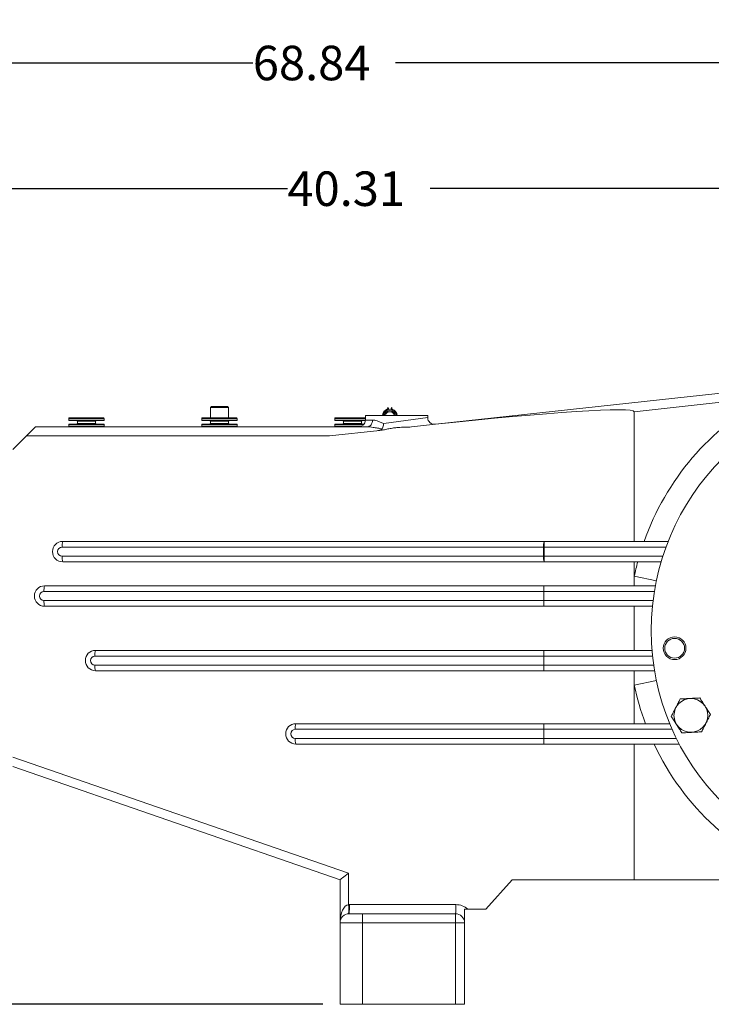
# Model space of a CAD drawing. Units: inches. Extents: x 2.3 to 14.9, y 1.8 to 10.7.
# Drawn here: x 10.4 to 12.4, y 1.8 to 4.6 of the extents above; entities that cross this region are included whole.
import ezdxf

# ---------------------------------------------------------------- set-up
doc = ezdxf.new("R2010")
doc.units = ezdxf.units.IN
doc.header["$MEASUREMENT"] = 0
doc.layers.add('TEXTF', color=150, linetype='Continuous')
doc.styles.add('SLDTEXTSTYLE0', font='TXT', dxfattribs={"width": 0.75})
doc.dimstyles.new('SLDDIMSTYLE1', dxfattribs={"dimtxt": 0.1, "dimasz": 0.2, "dimexe": 0, "dimexo": 0.0625, "dimgap": 0.025, "dimtad": 0, "dimtih": 1, "dimtoh": 1, "dimlfac": 12, "dimrnd": 1e-09, "dimzin": 12, "dimdsep": 46, "dimtxsty": 'SLDTEXTSTYLE0', "dimsah": 1, "dimcen": 0.09, "dimadec": 0, "dimazin": 3, "dimtfac": 1, "dimtdec": 3, "dimtofl": 0, "dimtmove": 0, "dimatfit": 3, "dimfxl": 0, "dimfrac": 2, "dimtolj": 1, "dimtzin": 12, "dimarcsym": 0})

# ---------------------------------------------------------------- blocks, each defined once
blk = doc.blocks.new('*D3')
at = {"layer": 'TEXTF'}
for p, q in [((8.5773, 3.2517), (8.5773, 4.6225)), ((14.3143, 3.1913), (14.3143, 4.6225)), ((8.5773, 4.4975), (11.0336, 4.4975)), ((14.3143, 4.4975), (11.4473, 4.4975))]:
    blk.add_line(p, q, dxfattribs=at)
for points in [[(8.5773, 4.4975), (8.7773, 4.4642), (8.7773, 4.5308)], [(14.3143, 4.4975), (14.1143, 4.5308), (14.1143, 4.4642)]]:
    blk.add_solid(points, dxfattribs=at)
at = {"layer": 'TEXTF', "insert": (11.0336, 4.547, 0.3162), "char_height": 0.1, "attachment_point": 1, "style": 'SLDTEXTSTYLE0'}
blk.add_mtext('68.84', dxfattribs=at)
blk = doc.blocks.new('*D4')
at = {"layer": 'TEXTF'}
for p, q in [((9.5344, 2.2298), (9.5344, 4.2583)), ((12.8939, 2.9023), (12.8939, 4.2583)), ((9.5344, 4.1333), (11.1339, 4.1333)), ((12.8939, 4.1333), (11.5477, 4.1333))]:
    blk.add_line(p, q, dxfattribs=at)
for points in [[(9.5344, 4.1333), (9.7344, 4.0999), (9.7344, 4.1666)], [(12.8939, 4.1333), (12.6939, 4.1666), (12.6939, 4.0999)]]:
    blk.add_solid(points, dxfattribs=at)
at = {"layer": 'TEXTF', "insert": (11.1339, 4.1828, 0.3162), "char_height": 0.1, "attachment_point": 1, "style": 'SLDTEXTSTYLE0'}
blk.add_mtext('40.31', dxfattribs=at)
blk = doc.blocks.new('*D6')
at = {"layer": 'TEXTF'}
for p, q in [((8.9102, 3.5905), (8.0554, 3.5905)), ((8.1804, 3.5905), (8.1804, 2.838)), ((8.1804, 1.7697), (8.1804, 2.6792)), ((11.2363, 1.7697), (8.0554, 1.7697))]:
    blk.add_line(p, q, dxfattribs=at)
for points in [[(8.1804, 3.5905), (8.1471, 3.3905), (8.2138, 3.3905)], [(8.1804, 1.7697), (8.2138, 1.9697), (8.1471, 1.9697)]]:
    blk.add_solid(points, dxfattribs=at)
at = {"layer": 'TEXTF', "insert": (7.9736, 2.8081, 0.3162), "char_height": 0.1, "attachment_point": 1, "style": 'SLDTEXTSTYLE0'}
blk.add_mtext('21.85', dxfattribs=at)

msp = doc.modelspace()

# ---------------------------------------------------------------- linework, layer by layer
at = {"color": 7, "linetype": 'Continuous', "lineweight": 15}
for p, q in [((11.56296, 3.45017), (12.52118, 3.5549)), ((12.52403, 3.5288), (12.13934, 3.48676)), ((10.91397, 3.5018), (10.91068, 3.49852)), ((10.91068, 3.49852), (10.91068, 3.46899)), ((10.91068, 3.49852), (10.96318, 3.49852)), ((10.91397, 3.5018), (10.9599, 3.5018)), ((10.96318, 3.49852), (10.9599, 3.5018)), ((10.96318, 3.46899), (10.96318, 3.49852)), ((11.42606, 3.49872), (11.42468, 3.49779)), ((11.43668, 3.49779), (11.43529, 3.49872)), ((12.13934, 3.11076), (12.13934, 3.48676)), ((10.50026, 3.46732), (10.50026, 3.46253)), ((10.55143, 3.46899), (10.50192, 3.46899)), ((10.55143, 3.46086), (10.50192, 3.46086)), ((10.52519, 3.45919), (10.52519, 3.45268)), ((10.60094, 3.46899), (10.55143, 3.46899)), ((10.60094, 3.46086), (10.55143, 3.46086)), ((10.57768, 3.45268), (10.57768, 3.45919)), ((10.60261, 3.46253), (10.60261, 3.46732)), ((10.88575, 3.46732), (10.88575, 3.46253)), ((10.93693, 3.46899), (10.88742, 3.46899)), ((10.93693, 3.46086), (10.88742, 3.46086)), ((10.91068, 3.45919), (10.91068, 3.45268)), ((10.98644, 3.46899), (10.93693, 3.46899)), ((10.98644, 3.46086), (10.93693, 3.46086)), ((10.96318, 3.45268), (10.96318, 3.45919)), ((10.98811, 3.46253), (10.98811, 3.46732)), ((11.27125, 3.46732), (11.27125, 3.46253)), ((11.32243, 3.46899), (11.27292, 3.46899)), ((11.32243, 3.46086), (11.27292, 3.46086)), ((11.29618, 3.45919), (11.29618, 3.45268)), ((11.36014, 3.46899), (11.32243, 3.46899)), ((11.36006, 3.46086), (11.32243, 3.46086)), ((11.34868, 3.45268), (11.34868, 3.45919)), ((11.36014, 3.47569), (11.36014, 3.46257)), ((11.36014, 3.47569), (11.54059, 3.47569)), ((11.54059, 3.46968), (11.54059, 3.47569)), ((10.37753, 3.41664), (10.40377, 3.44289)), ((10.40377, 3.44289), (11.3654, 3.44289)), ((10.50026, 3.44935), (10.50026, 3.44455)), ((10.55143, 3.45102), (10.50192, 3.45102)), ((10.60094, 3.45102), (10.55143, 3.45102)), ((10.60261, 3.44455), (10.60261, 3.44935)), ((10.88575, 3.44935), (10.88575, 3.44455)), ((10.93693, 3.45102), (10.88742, 3.45102)), ((10.98644, 3.45102), (10.93693, 3.45102)), ((10.98811, 3.44455), (10.98811, 3.44935)), ((11.40208, 3.43259), (11.25614, 3.41664)), ((11.27125, 3.44935), (11.27125, 3.44455)), ((11.32243, 3.45102), (11.27292, 3.45102)), ((11.35639, 3.45102), (11.32243, 3.45102)), ((11.56296, 3.45017), (11.49384, 3.44262)), ((10.33816, 3.37727), (10.37753, 3.41664)), ((11.25614, 3.41664), (10.37753, 3.41664)), ((10.48251, 3.11076), (11.87773, 3.11076)), ((11.87773, 3.11076), (11.87773, 3.09436)), ((11.87773, 3.11076), (12.2376, 3.11076)), ((11.87602, 3.09436), (10.4808, 3.09436)), ((11.87602, 3.09436), (11.87773, 3.09436)), ((11.87602, 3.06811), (11.87602, 3.09436)), ((11.87773, 3.09436), (11.87773, 3.06811)), ((12.23137, 3.09436), (11.87773, 3.09436)), ((10.4808, 3.06811), (11.87602, 3.06811)), ((11.87602, 3.06811), (11.87773, 3.06811)), ((11.87773, 3.06811), (12.22236, 3.06811)), ((11.87773, 3.05171), (11.87773, 3.06811)), ((11.87773, 3.05171), (10.48251, 3.05171)), ((12.21731, 3.05171), (11.87773, 3.05171)), ((12.13934, 3.01053), (12.13934, 3.05171)), ((12.13934, 3.01053), (12.20356, 2.99707)), ((12.13934, 2.98217), (12.13934, 3.01053)), ((10.43002, 2.98217), (11.87773, 2.98217)), ((11.87773, 2.98217), (12.2006, 2.98217)), ((11.87687, 2.96577), (10.42831, 2.96577)), ((10.42831, 2.93952), (11.87687, 2.93952)), ((11.87687, 2.96577), (11.87687, 2.93952)), ((12.19773, 2.96577), (11.87687, 2.96577)), ((11.87687, 2.93952), (12.19396, 2.93952)), ((11.87773, 2.92312), (10.43002, 2.92312)), ((12.19211, 2.92312), (11.87773, 2.92312)), ((12.13934, 2.79523), (12.13934, 2.92312)), ((11.87687, 2.77882), (10.57594, 2.77882)), ((10.57766, 2.79523), (11.87773, 2.79523)), ((11.87687, 2.77882), (11.87687, 2.75257)), ((12.19239, 2.77882), (11.87687, 2.77882)), ((11.87773, 2.79523), (12.19087, 2.79523)), ((10.57594, 2.75257), (11.87687, 2.75257)), ((11.87687, 2.75257), (12.19564, 2.75257)), ((11.87773, 2.73617), (10.57766, 2.73617)), ((12.19818, 2.73617), (11.87773, 2.73617)), ((12.13934, 2.69414), (12.13934, 2.73617)), ((12.20356, 2.7076), (12.13934, 2.69414)), ((12.13934, 2.58279), (12.13934, 2.69414)), ((11.15837, 2.58279), (11.87773, 2.58279)), ((11.87773, 2.58279), (12.24208, 2.58279)), ((11.87687, 2.56638), (11.15665, 2.56638)), ((11.15665, 2.54014), (11.87687, 2.54014)), ((11.87687, 2.56638), (11.87687, 2.54014)), ((12.24911, 2.56638), (11.87687, 2.56638)), ((11.87687, 2.54014), (12.2614, 2.54014)), ((11.87773, 2.52373), (11.15837, 2.52373)), ((12.26977, 2.52373), (11.87773, 2.52373)), ((12.13934, 2.13055), (12.13934, 2.52373)), ((10.33816, 2.48599), (11.31137, 2.14924)), ((11.28632, 2.13055), (10.33816, 2.45863)), ((11.31137, 2.14924), (11.31137, 2.05832)), ((11.28632, 2.00588), (11.28632, 2.13056)), ((11.70893, 2.04542), (11.78501, 2.13055)), ((11.78501, 2.13055), (12.13934, 2.13055)), ((12.13934, 2.13055), (12.62289, 2.13055)), ((11.31376, 2.05837), (11.62216, 2.05837)), ((11.31257, 2.03212), (11.35194, 2.03212)), ((11.35194, 2.03212), (11.62097, 2.03212)), ((11.35194, 2.03212), (11.35194, 2.00588)), ((11.62097, 2.03212), (11.62097, 2.00588)), ((11.65669, 2.04542), (11.64721, 2.04542)), ((11.70893, 2.04542), (11.65669, 2.04542)), ((11.35194, 2.00588), (11.28632, 2.00588)), ((11.28632, 1.76966), (11.28632, 2.00588)), ((11.35194, 2.00588), (11.35194, 1.76966)), ((11.62097, 2.00588), (11.35194, 2.00588)), ((11.62097, 1.76966), (11.62097, 2.00588)), ((11.64721, 2.00588), (11.62097, 2.00588)), ((11.64721, 2.00588), (11.64721, 1.76966)), ((11.35194, 1.76966), (11.28632, 1.76966)), ((11.35194, 1.76966), (11.62097, 1.76966)), ((11.64721, 1.76966), (11.62097, 1.76966))]:
    msp.add_line(p, q, dxfattribs=at)
at = {"color": 8, "linetype": 'Continuous', "lineweight": 15}
for p, q in [((10.55143, 3.46732), (10.50026, 3.46732)), ((10.55143, 3.46253), (10.50026, 3.46253)), ((10.55143, 3.45919), (10.52519, 3.45919)), ((10.55143, 3.45268), (10.52519, 3.45268)), ((10.60261, 3.46732), (10.55143, 3.46732)), ((10.60261, 3.46253), (10.55143, 3.46253)), ((10.57768, 3.45919), (10.55143, 3.45919)), ((10.57768, 3.45268), (10.55143, 3.45268)), ((10.93693, 3.46732), (10.88575, 3.46732)), ((10.93693, 3.46253), (10.88575, 3.46253)), ((10.93693, 3.45919), (10.91068, 3.45919)), ((10.93693, 3.45268), (10.91068, 3.45268)), ((10.98811, 3.46732), (10.93693, 3.46732)), ((10.98811, 3.46253), (10.93693, 3.46253)), ((10.96318, 3.45919), (10.93693, 3.45919)), ((10.96318, 3.45268), (10.93693, 3.45268)), ((11.32243, 3.46732), (11.27125, 3.46732)), ((11.32243, 3.46253), (11.27125, 3.46253)), ((11.32243, 3.45919), (11.29618, 3.45919)), ((11.32243, 3.45268), (11.29618, 3.45268)), ((11.36014, 3.46732), (11.32243, 3.46732)), ((11.36014, 3.46253), (11.32243, 3.46253)), ((11.34868, 3.45919), (11.32243, 3.45919)), ((11.34868, 3.45268), (11.32243, 3.45268)), ((11.36014, 3.46257), (11.38061, 3.46257)), ((11.41294, 3.45269), (11.54059, 3.46968)), ((10.55143, 3.44935), (10.50026, 3.44935)), ((10.55143, 3.44455), (10.50026, 3.44455)), ((10.60261, 3.44935), (10.55143, 3.44935)), ((10.60261, 3.44455), (10.55143, 3.44455)), ((10.93693, 3.44935), (10.88575, 3.44935)), ((10.93693, 3.44455), (10.88575, 3.44455)), ((10.98811, 3.44935), (10.93693, 3.44935)), ((10.98811, 3.44455), (10.93693, 3.44455)), ((11.32243, 3.44935), (11.27125, 3.44935)), ((11.32243, 3.44455), (11.27125, 3.44455)), ((11.35504, 3.44935), (11.32243, 3.44935)), ((11.34838, 3.44455), (11.32243, 3.44455))]:
    msp.add_line(p, q, dxfattribs=at)
at = {"color": 7, "linetype": 'Continuous', "lineweight": 15, "flags": 128}
msp.add_lwpolyline([(11.38061, 3.46257), (11.38032, 3.45873), (11.37945, 3.45504), (11.37805, 3.45163), (11.37616, 3.44865), (11.37385, 3.4462), (11.37122, 3.44438), (11.36836, 3.44326), (11.3654, 3.44289)], dxfattribs=at)
at = {"color": 7, "linetype": 'Continuous', "lineweight": 15}
for centre, radius in [((12.89393, 2.85233), 0.70538), ((12.25621, 2.80128), 0.03281), ((12.25621, 2.80128), 0.02871), ((12.3032, 2.60671), 0.04883)]:
    msp.add_circle(centre, radius, dxfattribs=at)
for centre, radius, start, end in [((12.89393, 2.85233), 0.771, 118.6703, 160.41624), ((11.43068, 3.47394), 0.02135, 109.77475, 175.28921), ((11.43068, 3.47394), 0.01969, 5.11065, 174.88935), ((11.43068, 3.47394), 0.01608, 6.2621, 173.7379), ((11.43068, 3.47394), 0.0128, 7.87691, 172.12309), ((11.42261, 3.49639), 0.0025, 289.77475, 34.05521), ((11.42261, 3.49639), 0.00417, 289.77475, 34.05521), ((11.43875, 3.49639), 0.00417, 145.94479, 250.22525), ((11.43875, 3.49639), 0.0025, 145.94479, 250.22525), ((11.43068, 3.47394), 0.02135, 4.71079, 70.22525), ((10.50192, 3.46732), 0.00167, 90, 180), ((10.50192, 3.46253), 0.00167, 180, 270), ((10.52352, 3.45919), 0.00167, 0, 90), ((10.52352, 3.45268), 0.00167, 270, 0), ((10.57935, 3.45919), 0.00167, 90, 180), ((10.57935, 3.45268), 0.00167, 180, 270), ((10.60094, 3.46732), 0.00167, 0, 90), ((10.60094, 3.46253), 0.00167, 270, 0), ((10.88742, 3.46732), 0.00167, 90, 180), ((10.88742, 3.46253), 0.00167, 180, 270), ((10.90902, 3.45919), 0.00167, 0, 90), ((10.90902, 3.45268), 0.00167, 270, 0), ((10.96484, 3.45919), 0.00167, 90, 180), ((10.96484, 3.45268), 0.00167, 180, 270), ((10.98644, 3.46732), 0.00167, 0, 90), ((10.98644, 3.46253), 0.00167, 270, 0), ((11.27292, 3.46732), 0.00167, 90, 180), ((11.27292, 3.46253), 0.00167, 180, 270), ((11.29452, 3.45919), 0.00167, 0, 90), ((11.29452, 3.45268), 0.00167, 270, 0), ((11.34045, 3.46257), 0.01969, 270, 0), ((11.35034, 3.45919), 0.00167, 90, 180), ((11.35034, 3.45268), 0.00167, 180, 270), ((11.56027, 3.46968), 0.01969, 180.14263, 276.23708), ((10.50192, 3.44935), 0.00167, 90, 180), ((10.50192, 3.44455), 0.00167, 180, 270), ((10.60094, 3.44935), 0.00167, 0, 90), ((10.60094, 3.44455), 0.00167, 270, 0), ((10.88742, 3.44935), 0.00167, 90, 180), ((10.88742, 3.44455), 0.00167, 180, 270), ((10.98644, 3.44935), 0.00167, 0, 90), ((10.98644, 3.44455), 0.00167, 270, 0), ((11.27292, 3.44935), 0.00167, 90, 180), ((11.27292, 3.44455), 0.00167, 180, 270), ((10.48251, 3.08123), 0.02953, 90, 270), ((10.52132, 3.09841), 0.04072, 162.34871, 185.71655), ((11.91654, 3.09841), 0.04072, 162.34871, 185.71655), ((10.4808, 3.08123), 0.01312, 90, 270), ((10.52132, 3.06405), 0.04072, 174.28345, 197.65129), ((11.91654, 3.06405), 0.04072, 174.28345, 197.65129), ((12.89393, 2.85233), 0.771, 165.01366, 168.15973), ((10.43002, 2.95264), 0.02953, 90, 270), ((10.46883, 2.96982), 0.04072, 162.34871, 185.71655), ((10.42831, 2.95264), 0.01312, 90, 270), ((10.46883, 2.93546), 0.04072, 174.28345, 197.65129), ((10.57766, 2.7657), 0.02953, 90, 270), ((10.57594, 2.7657), 0.01312, 90, 270), ((10.61646, 2.78288), 0.04072, 162.34871, 185.71655), ((10.61646, 2.74852), 0.04072, 174.28345, 197.65129), ((12.89393, 2.85233), 0.771, 191.84027, 200.46327), ((11.15837, 2.55326), 0.02953, 90, 270), ((11.19717, 2.57044), 0.04072, 162.34871, 185.71655), ((11.15665, 2.55326), 0.01312, 90, 270), ((11.19717, 2.53608), 0.04072, 174.28345, 197.65129), ((12.89393, 2.85233), 0.771, 205.22681, 249.41803), ((11.31376, 2.00588), 0.05249, 90, 92.6073), ((11.16693, 2.04521), 0.14503, 354.8139, 5.1861), ((11.16862, 2.05182), 0.14529, 352.20759, 2.5832), ((11.47702, 2.05182), 0.14529, 352.20759, 2.5832), ((11.62216, 2.00588), 0.05249, 48.87317, 90), ((11.31257, 2.00588), 0.02625, 90, 180), ((11.62097, 2.00588), 0.02625, 0, 90)]:
    msp.add_arc(centre, radius, start, end, dxfattribs=at)
for centre, major_axis, ratio, start_param, end_param in [((11.56296, 3.42377), (0.57637, 0.06312), 0.0452667, 6.2782279, 7.8490242), ((11.87773, 2.96577), (0, 0.0164), 0.0524078, 0, 1.5707963), ((11.87773, 2.93952), (0, 0.0164), 0.0524078, 1.5707963, 3.1415927), ((11.87773, 2.77882), (0, 0.0164), 0.0524078, 0, 1.5707963), ((11.87773, 2.75257), (0, 0.0164), 0.0524078, 1.5707963, 3.1415927), ((11.87773, 2.56638), (0, 0.0164), 0.0524078, 0, 1.5707963), ((11.87773, 2.54014), (0, 0.0164), 0.0524078, 1.5707963, 3.1415927), ((11.31257, 2.14924), (0.02624, 0.01869), 0.021507, 1.6009872, 3.1262776), ((11.31257, 2.00588), (0, 0.05249), 0.5, 0.0455059, 1.5707963)]:
    msp.add_ellipse(centre, major_axis=major_axis, ratio=ratio, start_param=start_param, end_param=end_param, dxfattribs=at)
for points, knots in [([(11.38061, 3.46257), (11.38269, 3.46242), (11.38691, 3.4621), (11.39449, 3.45988), (11.4031, 3.45665), (11.40964, 3.45402), (11.41294, 3.45269)], [0, 0, 0, 0, 0.2228101, 0.4520865, 0.7237247, 1, 1, 1, 1]), ([(11.40832, 3.43669), (11.40913, 3.43822), (11.41075, 3.44127), (11.41225, 3.44707), (11.41279, 3.45097), (11.41293, 3.45266), (11.41294, 3.45269)], [0, 0, 0, 0, 0.3618706, 0.7234876, 0.9958682, 1, 1, 1, 1]), ([(11.40832, 3.43669), (11.40388, 3.43752), (11.39497, 3.43918), (11.38344, 3.44122), (11.37351, 3.44259), (11.36811, 3.44279), (11.3654, 3.44289)], [0, 0, 0, 0, 0.2950963, 0.5925857, 0.7951918, 1, 1, 1, 1]), ([(11.39323, 3.43162), (11.39653, 3.43211), (11.40084, 3.43274), (11.40548, 3.43453), (11.40742, 3.4356), (11.40808, 3.4364), (11.40832, 3.43669)], [0, 0, 0, 0, 0.5846547, 0.7628004, 0.9115131, 1, 1, 1, 1]), ([(11.49384, 3.44262), (11.48728, 3.44222), (11.47416, 3.44144), (11.45659, 3.44141), (11.44126, 3.43965), (11.42821, 3.43732), (11.41524, 3.43446), (11.40646, 3.43321), (11.40208, 3.43259)], [0, 0, 0, 0, 0.2129977, 0.4262299, 0.569434, 0.7127135, 0.8564295, 1, 1, 1, 1]), ([(12.27229, 2.6544), (12.2702, 2.65029), (12.26599, 2.64205), (12.25953, 2.62941), (12.25298, 2.61659), (12.24863, 2.60807), (12.24645, 2.60379)], [0, 0, 0, 0, 0.2450039, 0.4916913, 0.7447387, 1, 1, 1, 1]), ([(12.32904, 2.65732), (12.32444, 2.65708), (12.3152, 2.65661), (12.30102, 2.65588), (12.28665, 2.65514), (12.27709, 2.65465), (12.27229, 2.6544)], [0, 0, 0, 0, 0.2450039, 0.4916913, 0.7447387, 1, 1, 1, 1]), ([(12.35995, 2.60963), (12.3587, 2.61156), (12.35524, 2.61689), (12.34952, 2.62573), (12.34273, 2.6362), (12.33588, 2.64677), (12.33133, 2.6538), (12.32904, 2.65732)], [0, 0, 0, 0, 0.1224616, 0.3381617, 0.5552533, 0.7769249, 1, 1, 1, 1]), ([(12.24645, 2.60379), (12.25089, 2.59693), (12.25762, 2.58656), (12.26672, 2.57251), (12.27257, 2.56348), (12.2761, 2.55804), (12.27735, 2.5561)], [0, 0, 0, 0, 0.4329232, 0.6543789, 0.8775017, 1, 1, 1, 1]), ([(12.3341, 2.55902), (12.3362, 2.56313), (12.34041, 2.57137), (12.34686, 2.58401), (12.35341, 2.59683), (12.35776, 2.60535), (12.35995, 2.60963)], [0, 0, 0, 0, 0.2450039, 0.4916913, 0.7447387, 1, 1, 1, 1]), ([(12.27735, 2.5561), (12.28196, 2.55634), (12.2912, 2.55682), (12.30537, 2.55755), (12.31975, 2.55829), (12.3293, 2.55878), (12.3341, 2.55902)], [0, 0, 0, 0, 0.2450039, 0.4916913, 0.7447387, 1, 1, 1, 1]), ([(11.64721, 2.04542), (11.64721, 2.04328), (11.64721, 2.03895), (11.64721, 2.03136), (11.64721, 2.02295), (11.64721, 2.01421), (11.64721, 2.00867), (11.64721, 2.00589), (11.64721, 2.00588)], [0, 0, 0, 0, 0.1356119, 0.2744595, 0.5129087, 0.7569921, 0.9987911, 1, 1, 1, 1])]:
    msp.add_open_spline(points, degree=3, knots=knots, dxfattribs=at)

# ---------------------------------------------------------------- dimensions: what is measured, and where the dimension line sits
at = {"layer": 'TEXTF'}
for base, p1, p2, picture, middle in [((8.57733, 4.4975), (14.31432, 3.14129), (8.57733, 3.20174), '*D3', (11.24045, 4.4975)), ((9.53435, 4.13325), (12.89393, 2.85233), (9.53435, 2.17976), '*D4', (11.34078, 4.13325))]:
    dim = msp.add_linear_dim(base=base, p1=p1, p2=p2, dimstyle='SLDDIMSTYLE1', dxfattribs=at)
    dim.commit()
    dim.dimension.update_dxf_attribs({"geometry": picture, "text_midpoint": middle, "dimtype": 160})
dim = msp.add_linear_dim(base=(8.18043, 1.76966), p1=(8.9602, 3.59052), p2=(11.28632, 1.76966), angle=90, dimstyle='SLDDIMSTYLE1', dxfattribs=at)
dim.commit()
dim.dimension.update_dxf_attribs({"geometry": '*D6', "text_midpoint": (8.18043, 2.75861), "dimtype": 160})

doc.saveas('drawing.dxf')
